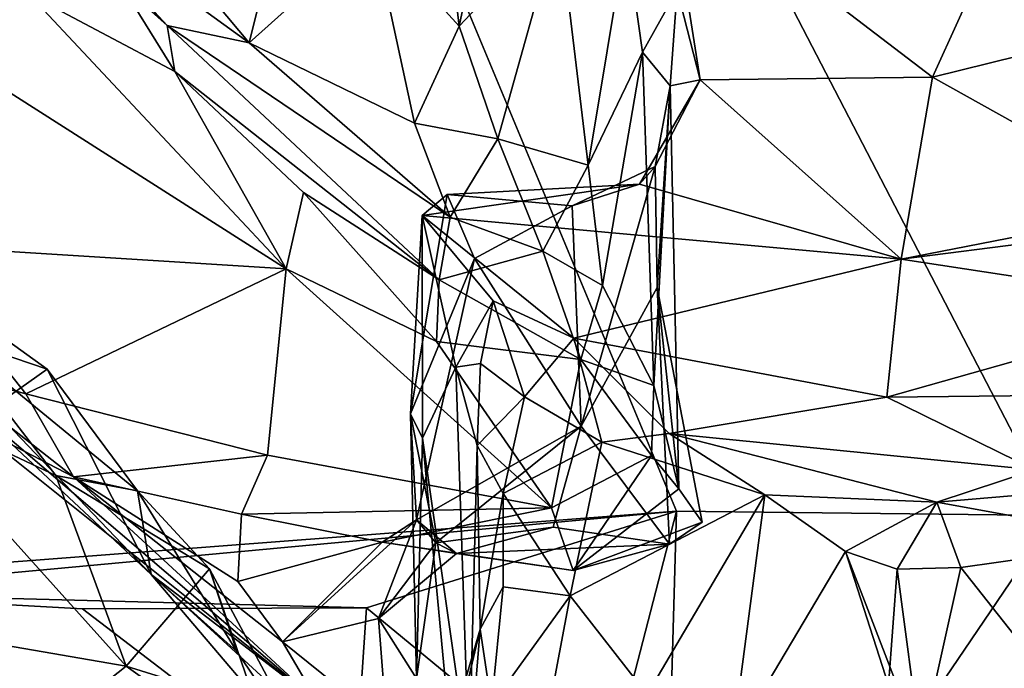
# Model space of a CAD drawing. Extents: x -12.92 to -5.37, y 29.78 to 33.59.
# Drawn here: x -9.56 to -9.12, y 30.8 to 31.1 of the extents above; entities that cross this region are included whole.
import ezdxf

# ---------------------------------------------------------------- set-up
doc = ezdxf.new("R2010")
doc.units = 0
doc.header["$MEASUREMENT"] = 0
doc.layers.add('1', color=7, linetype='Continuous')

msp = doc.modelspace()

# ---------------------------------------------------------------- linework, layer by layer
at = {"layer": '1'}
for points in [[(-8.91224, 30.87005, 24.55122), (-8.43593, 32.60852, 24.54503), (-9.96169, 32.54541, 24.54373)], [(-10.37304, 30.79103, 24.55327), (-9.2659, 30.87569, 24.55606), (-9.96169, 32.54541, 24.54373)], [(-9.09427, 30.87364, 24.5521), (-8.91224, 30.87005, 24.55122), (-9.96169, 32.54541, 24.54373)], [(-9.2659, 30.87569, 24.55606), (-9.09427, 30.87364, 24.5521), (-9.96169, 32.54541, 24.54373)], [(-9.34427, 31.19099, 17.12828), (-9.36427, 31.09525, 17.07129), (-9.37123, 31.15398, 17.03487)], [(-9.31915, 31.14299, 17.16161), (-9.36427, 31.09525, 17.07129), (-9.34427, 31.19099, 17.12828)], [(-9.57672, 31.17708, 17.01018), (-9.5501, 31.15351, 17.01878), (-9.49645, 31.09548, 17.07598)], [(-9.57672, 31.17708, 17.01018), (-9.49645, 31.09548, 17.07598), (-9.51766, 31.11444, 17.126)], [(-9.26981, 31.16378, 17.23081), (-9.25526, 31.07097, 17.35904), (-9.26559, 31.11167, 17.29088)], [(-9.26981, 31.16378, 17.23081), (-9.15, 31.07206, 17.35573), (-9.25526, 31.07097, 17.35904)], [(-9.11332, 31.1528, 17.22115), (-9.15, 31.07206, 17.35573), (-9.26981, 31.16378, 17.23081)], [(-9.4593, 31.08769, 17.05422), (-9.5501, 31.15351, 17.01878), (-9.50371, 31.14079, 17.01903)], [(-9.5501, 31.15351, 17.01878), (-9.4593, 31.08769, 17.05422), (-9.49645, 31.09548, 17.07598)], [(-9.40321, 31.13812, 17.04641), (-9.37123, 31.15398, 17.03487), (-9.36427, 31.09525, 17.07129)], [(-9.11332, 31.1528, 17.22115), (-9.04623, 31.09777, 17.3199), (-9.15, 31.07206, 17.35573)], [(-9.44399, 31.14962, 17.02365), (-9.4593, 31.08769, 17.05422), (-9.50371, 31.14079, 17.01903)], [(-9.40321, 31.13812, 17.04641), (-9.4593, 31.08769, 17.05422), (-9.44399, 31.14962, 17.02365)], [(-9.34677, 31.04414, 17.09473), (-9.36427, 31.09525, 17.07129), (-9.31915, 31.14299, 17.16161)], [(-9.30597, 31.03221, 17.14405), (-9.34677, 31.04414, 17.09473), (-9.31915, 31.14299, 17.16161)], [(-9.31915, 31.14299, 17.16161), (-9.28862, 31.13594, 17.21649), (-9.30597, 31.03221, 17.14405)], [(-9.40321, 31.13812, 17.04641), (-9.38458, 31.05121, 17.06287), (-9.4593, 31.08769, 17.05422)], [(-9.40321, 31.13812, 17.04641), (-9.36427, 31.09525, 17.07129), (-9.38458, 31.05121, 17.06287)], [(-9.28862, 31.13594, 17.21649), (-9.28134, 31.08349, 17.24804), (-9.30597, 31.03221, 17.14405)], [(-9.28862, 31.13594, 17.21649), (-9.26559, 31.11167, 17.29088), (-9.28134, 31.08349, 17.24804)], [(-9.493, 31.07465, 17.16575), (-9.55913, 31.10989, 17.13996), (-9.51766, 31.11444, 17.126)], [(-9.493, 31.07465, 17.16575), (-9.51766, 31.11444, 17.126), (-9.49645, 31.09548, 17.07598)], [(-9.55913, 31.10989, 17.13996), (-9.44262, 30.98526, 17.22876), (-9.62689, 31.10268, 17.14563)], [(-9.44262, 30.98526, 17.22876), (-9.55913, 31.10989, 17.13996), (-9.493, 31.07465, 17.16575)], [(-9.2687, 31.06824, 17.32646), (-9.28134, 31.08349, 17.24804), (-9.26559, 31.11167, 17.29088)], [(-9.2687, 31.06824, 17.32646), (-9.26559, 31.11167, 17.29088), (-9.25526, 31.07097, 17.35904)], [(-9.62689, 31.10268, 17.14563), (-9.44262, 30.98526, 17.22876), (-9.61386, 30.99603, 17.22157)], [(-9.36833, 31.00872, 17.09654), (-9.49645, 31.09548, 17.07598), (-9.4593, 31.08769, 17.05422)], [(-9.49645, 31.09548, 17.07598), (-9.36833, 31.00872, 17.09654), (-9.3733, 30.98034, 17.15802)], [(-9.3733, 30.98034, 17.15802), (-9.493, 31.07465, 17.16575), (-9.49645, 31.09548, 17.07598)], [(-9.38458, 31.05121, 17.06287), (-9.36427, 31.09525, 17.07129), (-9.34677, 31.04414, 17.09473)], [(-9.04623, 31.09777, 17.3199), (-9.04429, 31.01304, 17.49016), (-9.15, 31.07206, 17.35573)], [(-9.4593, 31.08769, 17.05422), (-9.38458, 31.05121, 17.06287), (-9.36833, 31.00872, 17.09654)], [(-9.29942, 30.97786, 17.17036), (-9.30597, 31.03221, 17.14405), (-9.28134, 31.08349, 17.24804)], [(-9.29942, 30.97786, 17.17036), (-9.28134, 31.08349, 17.24804), (-9.27616, 30.93258, 17.19479)], [(-9.27616, 30.93258, 17.19479), (-9.28134, 31.08349, 17.24804), (-9.2687, 31.06824, 17.32646)], [(-9.44262, 30.98526, 17.22876), (-9.493, 31.07465, 17.16575), (-9.43474, 31.01995, 17.19326)], [(-9.43474, 31.01995, 17.19326), (-9.493, 31.07465, 17.16575), (-9.3733, 30.98034, 17.15802)], [(-9.15, 31.07206, 17.35573), (-9.16423, 30.98974, 17.52496), (-9.25526, 31.07097, 17.35904)], [(-9.04429, 31.01304, 17.49016), (-9.16423, 30.98974, 17.52496), (-9.15, 31.07206, 17.35573)], [(-9.28269, 31.02363, 17.45094), (-9.27559, 31.03164, 17.38429), (-9.25526, 31.07097, 17.35904)], [(-9.28269, 31.02363, 17.45094), (-9.25526, 31.07097, 17.35904), (-9.16423, 30.98974, 17.52496)], [(-9.2687, 31.06824, 17.32646), (-9.26486, 30.88569, 17.26279), (-9.27616, 30.93258, 17.19479)], [(-9.25526, 31.07097, 17.35904), (-9.27559, 31.03164, 17.38429), (-9.2687, 31.06824, 17.32646)], [(-9.2687, 31.06824, 17.32646), (-9.27559, 31.03164, 17.38429), (-9.27461, 30.97683, 17.34919)], [(-9.2687, 31.06824, 17.32646), (-9.27461, 30.97683, 17.34919), (-9.26486, 30.88569, 17.26279)], [(-9.36833, 31.00872, 17.09654), (-9.38458, 31.05121, 17.06287), (-9.34677, 31.04414, 17.09473)], [(-9.36833, 31.00872, 17.09654), (-9.34677, 31.04414, 17.09473), (-9.32642, 30.99328, 17.11217)], [(-9.32642, 30.99328, 17.11217), (-9.34677, 31.04414, 17.09473), (-9.30597, 31.03221, 17.14405)], [(-9.32642, 30.99328, 17.11217), (-9.30597, 31.03221, 17.14405), (-9.29942, 30.97786, 17.17036)], [(-9.28269, 31.02363, 17.45094), (-9.31311, 31.01386, 17.4586), (-9.27559, 31.03164, 17.38429)], [(-9.3091, 30.9141, 17.39538), (-9.27559, 31.03164, 17.38429), (-9.31311, 31.01386, 17.4586)], [(-9.3091, 30.9141, 17.39538), (-9.27461, 30.97683, 17.34919), (-9.27559, 31.03164, 17.38429)], [(-9.16423, 30.98974, 17.52496), (-9.38103, 31.00954, 17.52984), (-9.28269, 31.02363, 17.45094)], [(-9.38103, 31.00954, 17.52984), (-9.36974, 31.01894, 17.47954), (-9.28269, 31.02363, 17.45094)], [(-9.36974, 31.01894, 17.47954), (-9.31311, 31.01386, 17.4586), (-9.28269, 31.02363, 17.45094)], [(-9.37462, 30.95248, 17.23561), (-9.44262, 30.98526, 17.22876), (-9.43474, 31.01995, 17.19326)], [(-9.3733, 30.98034, 17.15802), (-9.37462, 30.95248, 17.23561), (-9.43474, 31.01995, 17.19326)], [(-9.38637, 30.91975, 17.4765), (-9.36974, 31.01894, 17.47954), (-9.38103, 31.00954, 17.52984)], [(-9.35734, 30.98994, 17.45563), (-9.36974, 31.01894, 17.47954), (-9.38637, 30.91975, 17.4765)], [(-9.35734, 30.98994, 17.45563), (-9.31311, 31.01386, 17.4586), (-9.36974, 31.01894, 17.47954)], [(-9.3091, 30.9141, 17.39538), (-9.31311, 31.01386, 17.4586), (-9.35734, 30.98994, 17.45563)], [(-9.38637, 30.91975, 17.4765), (-9.38103, 31.00954, 17.52984), (-9.38083, 30.9086, 17.54984)], [(-9.31239, 30.95402, 17.693), (-9.38103, 31.00954, 17.52984), (-9.16423, 30.98974, 17.52496)], [(-9.34885, 30.97085, 17.63769), (-9.38103, 31.00954, 17.52984), (-9.31239, 30.95402, 17.693)], [(-9.38083, 30.9086, 17.54984), (-9.38103, 31.00954, 17.52984), (-9.36579, 30.94078, 17.62846)], [(-9.34885, 30.97085, 17.63769), (-9.36579, 30.94078, 17.62846), (-9.38103, 31.00954, 17.52984)], [(-8.98001, 31.01324, 17.5113), (-9.16423, 30.98974, 17.52496), (-9.04429, 31.01304, 17.49016)], [(-9.16423, 30.98974, 17.52496), (-8.98001, 31.01324, 17.5113), (-9.02473, 30.9684, 17.60831)], [(-9.32642, 30.99328, 17.11217), (-9.3733, 30.98034, 17.15802), (-9.36833, 31.00872, 17.09654)], [(-9.61386, 30.99603, 17.22157), (-9.44262, 30.98526, 17.22876), (-9.56052, 30.92867, 17.26065)], [(-9.61386, 30.99603, 17.22157), (-9.56052, 30.92867, 17.26065), (-9.6007, 30.93956, 17.27569)], [(-9.32642, 30.99328, 17.11217), (-9.30915, 30.94427, 17.17201), (-9.3733, 30.98034, 17.15802)], [(-9.29942, 30.97786, 17.17036), (-9.30915, 30.94427, 17.17201), (-9.32642, 30.99328, 17.11217)], [(-9.35734, 30.98994, 17.45563), (-9.38637, 30.91975, 17.4765), (-9.38357, 30.87175, 17.40248)], [(-9.38357, 30.87175, 17.40248), (-9.3091, 30.9141, 17.39538), (-9.35734, 30.98994, 17.45563)], [(-9.17066, 30.92731, 17.69507), (-9.31239, 30.95402, 17.693), (-9.16423, 30.98974, 17.52496)], [(-9.17066, 30.92731, 17.69507), (-9.16423, 30.98974, 17.52496), (-9.02473, 30.9684, 17.60831)], [(-9.56052, 30.92867, 17.26065), (-9.44262, 30.98526, 17.22876), (-9.45108, 30.90104, 17.28413)], [(-9.44262, 30.98526, 17.22876), (-9.32252, 30.87713, 17.28302), (-9.45108, 30.90104, 17.28413)], [(-9.32252, 30.87713, 17.28302), (-9.44262, 30.98526, 17.22876), (-9.37462, 30.95248, 17.23561)], [(-9.55085, 30.93986, 17.58999), (-9.60517, 30.97896, 17.52491), (-9.57584, 30.92222, 17.50448)], [(-9.55085, 30.93986, 17.58999), (-9.59584, 30.95508, 17.62361), (-9.60517, 30.97896, 17.52491)], [(-9.37462, 30.95248, 17.23561), (-9.3733, 30.98034, 17.15802), (-9.30915, 30.94427, 17.17201)], [(-9.30915, 30.94427, 17.17201), (-9.29942, 30.97786, 17.17036), (-9.27616, 30.93258, 17.19479)], [(-9.3091, 30.9141, 17.39538), (-9.26913, 30.86074, 17.36176), (-9.27461, 30.97683, 17.34919)], [(-9.27461, 30.97683, 17.34919), (-9.25434, 30.87063, 17.31749), (-9.26486, 30.88569, 17.26279)], [(-9.25434, 30.87063, 17.31749), (-9.27461, 30.97683, 17.34919), (-9.26913, 30.86074, 17.36176)], [(-9.36579, 30.94078, 17.62846), (-9.34885, 30.97085, 17.63769), (-9.35456, 30.94249, 17.69652)], [(-9.34885, 30.97085, 17.63769), (-9.3347, 30.92746, 17.76481), (-9.35456, 30.94249, 17.69652)], [(-9.3347, 30.92746, 17.76481), (-9.34885, 30.97085, 17.63769), (-9.31239, 30.95402, 17.693)], [(-9.0313, 30.92882, 17.69093), (-9.17066, 30.92731, 17.69507), (-9.02473, 30.9684, 17.60831)], [(-9.6262, 30.92923, 17.6877), (-9.59584, 30.95508, 17.62361), (-9.54688, 30.89184, 17.72693)], [(-9.54688, 30.89184, 17.72693), (-9.59584, 30.95508, 17.62361), (-9.50992, 30.88476, 17.68112)], [(-9.55085, 30.93986, 17.58999), (-9.50992, 30.88476, 17.68112), (-9.59584, 30.95508, 17.62361)], [(-9.37462, 30.95248, 17.23561), (-9.30915, 30.94427, 17.17201), (-9.32252, 30.87713, 17.28302)], [(-9.31239, 30.95402, 17.693), (-9.29973, 30.90688, 17.84656), (-9.3347, 30.92746, 17.76481)], [(-9.17066, 30.92731, 17.69507), (-9.26916, 30.91081, 17.83058), (-9.31239, 30.95402, 17.693)], [(-9.31239, 30.95402, 17.693), (-9.26916, 30.91081, 17.83058), (-9.29973, 30.90688, 17.84656)], [(-9.35456, 30.94249, 17.69652), (-9.35608, 30.90535, 17.72363), (-9.36579, 30.94078, 17.62846)], [(-9.3347, 30.92746, 17.76481), (-9.35608, 30.90535, 17.72363), (-9.35456, 30.94249, 17.69652)], [(-9.30915, 30.94427, 17.17201), (-9.27718, 30.90086, 17.24041), (-9.32252, 30.87713, 17.28302)], [(-9.27718, 30.90086, 17.24041), (-9.30915, 30.94427, 17.17201), (-9.27616, 30.93258, 17.19479)], [(-9.58752, 30.91636, 17.31855), (-9.6007, 30.93956, 17.27569), (-9.53891, 30.89122, 17.31885)], [(-9.53891, 30.89122, 17.31885), (-9.6007, 30.93956, 17.27569), (-9.56052, 30.92867, 17.26065)], [(-9.50372, 30.84696, 17.61445), (-9.55085, 30.93986, 17.58999), (-9.57584, 30.92222, 17.50448)], [(-9.55085, 30.93986, 17.58999), (-9.50372, 30.84696, 17.61445), (-9.50992, 30.88476, 17.68112)], [(-9.36579, 30.94078, 17.62846), (-9.35981, 30.76106, 17.61834), (-9.38083, 30.9086, 17.54984)], [(-9.36579, 30.94078, 17.62846), (-9.35608, 30.90535, 17.72363), (-9.35981, 30.76106, 17.61834)], [(-9.6262, 30.92923, 17.6877), (-9.54688, 30.89184, 17.72693), (-9.51501, 30.80548, 17.85509)], [(-9.59475, 30.81919, 17.84161), (-9.6262, 30.92923, 17.6877), (-9.51501, 30.80548, 17.85509)], [(-9.26486, 30.88569, 17.26279), (-9.27718, 30.90086, 17.24041), (-9.27616, 30.93258, 17.19479)], [(-9.42808, 30.78906, 17.50897), (-9.50372, 30.84696, 17.61445), (-9.58782, 30.92536, 17.41827)], [(-9.58752, 30.91636, 17.31855), (-9.42808, 30.78906, 17.50897), (-9.58782, 30.92536, 17.41827)], [(-9.57584, 30.92222, 17.50448), (-9.58782, 30.92536, 17.41827), (-9.50372, 30.84696, 17.61445)], [(-9.53891, 30.89122, 17.31885), (-9.56052, 30.92867, 17.26065), (-9.45108, 30.90104, 17.28413)], [(-9.34444, 30.88367, 17.81987), (-9.35608, 30.90535, 17.72363), (-9.3347, 30.92746, 17.76481)], [(-9.3347, 30.92746, 17.76481), (-9.29973, 30.90688, 17.84656), (-9.34444, 30.88367, 17.81987)], [(-9.17066, 30.92731, 17.69507), (-9.10369, 30.89434, 17.77952), (-9.26916, 30.91081, 17.83058)], [(-9.0313, 30.92882, 17.69093), (-9.10369, 30.89434, 17.77952), (-9.17066, 30.92731, 17.69507)], [(-9.42808, 30.78906, 17.50897), (-9.58752, 30.91636, 17.31855), (-9.53891, 30.89122, 17.31885)], [(-9.38637, 30.91975, 17.4765), (-9.38083, 30.9086, 17.54984), (-9.38368, 30.79984, 17.5108)], [(-9.38368, 30.79984, 17.5108), (-9.37484, 30.86125, 17.44489), (-9.38637, 30.91975, 17.4765)], [(-9.38357, 30.87175, 17.40248), (-9.38637, 30.91975, 17.4765), (-9.37484, 30.86125, 17.44489)], [(-9.38357, 30.87175, 17.40248), (-9.37484, 30.86125, 17.44489), (-9.3091, 30.9141, 17.39538)], [(-9.3091, 30.9141, 17.39538), (-9.37484, 30.86125, 17.44489), (-9.32177, 30.86839, 17.38042)], [(-9.26913, 30.86074, 17.36176), (-9.3091, 30.9141, 17.39538), (-9.32177, 30.86839, 17.38042)], [(-9.38368, 30.79984, 17.5108), (-9.38083, 30.9086, 17.54984), (-9.36792, 30.77042, 17.57147)], [(-9.38083, 30.9086, 17.54984), (-9.35981, 30.76106, 17.61834), (-9.36792, 30.77042, 17.57147)], [(-9.34444, 30.88367, 17.81987), (-9.29973, 30.90688, 17.84656), (-9.31398, 30.83736, 17.83868)], [(-9.22597, 30.88309, 17.86229), (-9.31398, 30.83736, 17.83868), (-9.29973, 30.90688, 17.84656)], [(-9.29973, 30.90688, 17.84656), (-9.26916, 30.91081, 17.83058), (-9.22597, 30.88309, 17.86229)], [(-9.14808, 30.87968, 17.86766), (-9.22597, 30.88309, 17.86229), (-9.26916, 30.91081, 17.83058)], [(-9.26916, 30.91081, 17.83058), (-9.10369, 30.89434, 17.77952), (-9.14808, 30.87968, 17.86766)], [(-9.35981, 30.76106, 17.61834), (-9.35608, 30.90535, 17.72363), (-9.35478, 30.82216, 17.73834)], [(-9.34444, 30.88367, 17.81987), (-9.35478, 30.82216, 17.73834), (-9.35608, 30.90535, 17.72363)], [(-9.53891, 30.89122, 17.31885), (-9.45108, 30.90104, 17.28413), (-9.4628, 30.8742, 17.33777)], [(-9.32252, 30.87713, 17.28302), (-9.4628, 30.8742, 17.33777), (-9.45108, 30.90104, 17.28413)], [(-9.32252, 30.87713, 17.28302), (-9.27718, 30.90086, 17.24041), (-9.31274, 30.8488, 17.31453)], [(-9.27718, 30.90086, 17.24041), (-9.26486, 30.88569, 17.26279), (-9.31274, 30.8488, 17.31453)], [(-9.14808, 30.87968, 17.86766), (-9.10369, 30.89434, 17.77952), (-9.05554, 30.88757, 17.81964)], [(-9.54688, 30.89184, 17.72693), (-9.50992, 30.88476, 17.68112), (-9.47731, 30.84945, 17.75753)], [(-9.47731, 30.84945, 17.75753), (-9.51501, 30.80548, 17.85509), (-9.54688, 30.89184, 17.72693)], [(-9.46446, 30.84385, 17.38513), (-9.53891, 30.89122, 17.31885), (-9.4628, 30.8742, 17.33777)], [(-9.46446, 30.84385, 17.38513), (-9.44421, 30.81649, 17.42203), (-9.53891, 30.89122, 17.31885)], [(-9.44421, 30.81649, 17.42203), (-9.42808, 30.78906, 17.50897), (-9.53891, 30.89122, 17.31885)], [(-9.47731, 30.84945, 17.75753), (-9.50992, 30.88476, 17.68112), (-9.46496, 30.81217, 17.70565)], [(-9.50992, 30.88476, 17.68112), (-9.50372, 30.84696, 17.61445), (-9.46496, 30.81217, 17.70565)], [(-9.26486, 30.88569, 17.26279), (-9.25434, 30.87063, 17.31749), (-9.31274, 30.8488, 17.31453)], [(-9.14808, 30.87968, 17.86766), (-9.05554, 30.88757, 17.81964), (-9.05191, 30.86223, 17.83706)], [(-9.35478, 30.82216, 17.73834), (-9.34444, 30.88367, 17.81987), (-9.34441, 30.84132, 17.80065)], [(-9.34441, 30.84132, 17.80065), (-9.34444, 30.88367, 17.81987), (-9.31398, 30.83736, 17.83868)], [(-9.27925, 30.79265, 17.83904), (-9.31398, 30.83736, 17.83868), (-9.22597, 30.88309, 17.86229)], [(-9.22597, 30.88309, 17.86229), (-9.24075, 30.77089, 17.8405), (-9.27925, 30.79265, 17.83904)], [(-9.18937, 30.8573, 17.88667), (-9.24075, 30.77089, 17.8405), (-9.22597, 30.88309, 17.86229)], [(-9.14808, 30.87968, 17.86766), (-9.18937, 30.8573, 17.88667), (-9.22597, 30.88309, 17.86229)], [(-9.66499, 30.83867, 24.55346), (-9.2659, 30.87569, 24.55606), (-10.37304, 30.79103, 24.55327)], [(-9.40617, 30.83182, 24.54988), (-9.2659, 30.87569, 24.55606), (-9.66499, 30.83867, 24.55346)], [(-9.4628, 30.8742, 17.33777), (-9.32252, 30.87713, 17.28302), (-9.39919, 30.86164, 17.35293)], [(-9.2659, 30.87569, 24.55606), (-9.40617, 30.83182, 24.54988), (-9.29983, 30.74415, 24.55565)], [(-9.39919, 30.86164, 17.35293), (-9.32252, 30.87713, 17.28302), (-9.31274, 30.8488, 17.31453)], [(-9.29983, 30.74415, 24.55565), (-9.27344, 30.60964, 24.55718), (-9.2659, 30.87569, 24.55606)], [(-9.09427, 30.87364, 24.5521), (-9.2659, 30.87569, 24.55606), (-9.27344, 30.60964, 24.55718)], [(-9.14808, 30.87968, 17.86766), (-9.16604, 30.84943, 17.90996), (-9.18937, 30.8573, 17.88667)], [(-9.13722, 30.85018, 17.87956), (-9.16604, 30.84943, 17.90996), (-9.14808, 30.87968, 17.86766)], [(-9.14808, 30.87968, 17.86766), (-9.05191, 30.86223, 17.83706), (-9.13722, 30.85018, 17.87956)], [(-9.39919, 30.86164, 17.35293), (-9.46446, 30.84385, 17.38513), (-9.4628, 30.8742, 17.33777)], [(-9.39919, 30.86164, 17.35293), (-9.38357, 30.87175, 17.40248), (-9.44421, 30.81649, 17.42203)], [(-9.38357, 30.87175, 17.40248), (-9.40083, 30.82702, 17.42614), (-9.44421, 30.81649, 17.42203)], [(-9.38357, 30.87175, 17.40248), (-9.37484, 30.86125, 17.44489), (-9.40083, 30.82702, 17.42614)], [(-9.38357, 30.87175, 17.40248), (-9.40083, 30.82702, 17.42614), (-9.36552, 30.85647, 17.37598)], [(-9.36552, 30.85647, 17.37598), (-9.40083, 30.82702, 17.42614), (-9.38357, 30.87175, 17.40248)], [(-9.36552, 30.85647, 17.37598), (-9.38357, 30.87175, 17.40248), (-9.39919, 30.86164, 17.35293)], [(-9.36552, 30.85647, 17.37598), (-9.37484, 30.86125, 17.44489), (-9.38357, 30.87175, 17.40248)], [(-9.09427, 30.87364, 24.5521), (-9.27344, 30.60964, 24.55718), (-9.0678, 30.61996, 24.55035)], [(-9.36552, 30.85647, 17.37598), (-9.32177, 30.86839, 17.38042), (-9.37484, 30.86125, 17.44489)], [(-9.26913, 30.86074, 17.36176), (-9.32177, 30.86839, 17.38042), (-9.36552, 30.85647, 17.37598)], [(-9.31274, 30.8488, 17.31453), (-9.25434, 30.87063, 17.31749), (-9.26913, 30.86074, 17.36176)], [(-9.0628, 30.75589, 17.8358), (-9.13722, 30.85018, 17.87956), (-9.05191, 30.86223, 17.83706)], [(-9.39919, 30.86164, 17.35293), (-9.44421, 30.81649, 17.42203), (-9.46446, 30.84385, 17.38513)], [(-9.40083, 30.82702, 17.42614), (-9.37484, 30.86125, 17.44489), (-9.38368, 30.79984, 17.5108)], [(-9.31274, 30.8488, 17.31453), (-9.36552, 30.85647, 17.37598), (-9.39919, 30.86164, 17.35293)], [(-9.26913, 30.86074, 17.36176), (-9.36552, 30.85647, 17.37598), (-9.31274, 30.8488, 17.31453)], [(-9.15531, 30.76882, 17.88601), (-9.24075, 30.77089, 17.8405), (-9.18937, 30.8573, 17.88667)], [(-9.16987, 30.79681, 18.04161), (-9.15531, 30.76882, 17.88601), (-9.18937, 30.8573, 17.88667)], [(-9.16987, 30.79681, 18.04161), (-9.18937, 30.8573, 17.88667), (-9.16604, 30.84943, 17.90996)], [(-9.47731, 30.84945, 17.75753), (-9.45582, 30.78709, 17.83176), (-9.51501, 30.80548, 17.85509)], [(-9.47731, 30.84945, 17.75753), (-9.46496, 30.81217, 17.70565), (-9.42908, 30.75911, 17.8078)], [(-9.42908, 30.75911, 17.8078), (-9.45582, 30.78709, 17.83176), (-9.47731, 30.84945, 17.75753)], [(-9.16604, 30.84943, 17.90996), (-9.15531, 30.76882, 17.88601), (-9.16987, 30.79681, 18.04161)], [(-9.15531, 30.76882, 17.88601), (-9.16604, 30.84943, 17.90996), (-9.13722, 30.85018, 17.87956)], [(-9.0628, 30.75589, 17.8358), (-9.15531, 30.76882, 17.88601), (-9.13722, 30.85018, 17.87956)], [(-9.50372, 30.84696, 17.61445), (-9.41197, 30.76243, 17.68295), (-9.42908, 30.75911, 17.8078)], [(-9.50372, 30.84696, 17.61445), (-9.42808, 30.78906, 17.50897), (-9.41197, 30.76243, 17.68295)], [(-9.42908, 30.75911, 17.8078), (-9.46496, 30.81217, 17.70565), (-9.50372, 30.84696, 17.61445)], [(-9.35478, 30.82216, 17.73834), (-9.34441, 30.84132, 17.80065), (-9.34973, 30.78793, 17.80689)], [(-9.34441, 30.84132, 17.80065), (-9.31398, 30.83736, 17.83868), (-9.34973, 30.78793, 17.80689)], [(-9.53477, 30.8314, 24.55209), (-9.40617, 30.83182, 24.54988), (-9.66499, 30.83867, 24.55346)], [(-9.4126, 30.73805, 24.55061), (-9.53477, 30.8314, 24.55209), (-9.66499, 30.83867, 24.55346)], [(-9.56948, 30.62717, 24.55245), (-9.4126, 30.73805, 24.55061), (-9.66499, 30.83867, 24.55346)], [(-9.34973, 30.78793, 17.80689), (-9.31398, 30.83736, 17.83868), (-9.32369, 30.78599, 17.849)], [(-9.32369, 30.78599, 17.849), (-9.31398, 30.83736, 17.83868), (-9.27925, 30.79265, 17.83904)], [(-9.4126, 30.73805, 24.55061), (-9.40617, 30.83182, 24.54988), (-9.53477, 30.8314, 24.55209)], [(-9.29983, 30.74415, 24.55565), (-9.40617, 30.83182, 24.54988), (-9.4126, 30.73805, 24.55061)], [(-9.44421, 30.81649, 17.42203), (-9.40083, 30.82702, 17.42614), (-9.39703, 30.77848, 17.50176)], [(-9.39703, 30.77848, 17.50176), (-9.40083, 30.82702, 17.42614), (-9.38368, 30.79984, 17.5108)], [(-9.34973, 30.78793, 17.80689), (-9.37097, 30.7669, 17.74493), (-9.35478, 30.82216, 17.73834)], [(-9.37017, 30.75682, 17.6879), (-9.35478, 30.82216, 17.73834), (-9.37097, 30.7669, 17.74493)], [(-9.37017, 30.75682, 17.6879), (-9.35981, 30.76106, 17.61834), (-9.35478, 30.82216, 17.73834)], [(-9.51501, 30.80548, 17.85509), (-9.57031, 30.76168, 17.9497), (-9.59475, 30.81919, 17.84161)], [(-9.39703, 30.77848, 17.50176), (-9.42808, 30.78906, 17.50897), (-9.44421, 30.81649, 17.42203)], [(-9.57031, 30.76168, 17.9497), (-9.51501, 30.80548, 17.85509), (-9.43776, 30.75023, 17.90855)], [(-9.51501, 30.80548, 17.85509), (-9.45582, 30.78709, 17.83176), (-9.43776, 30.75023, 17.90855)]]:
    msp.add_3dface(points, dxfattribs=at)

doc.saveas('drawing.dxf')
